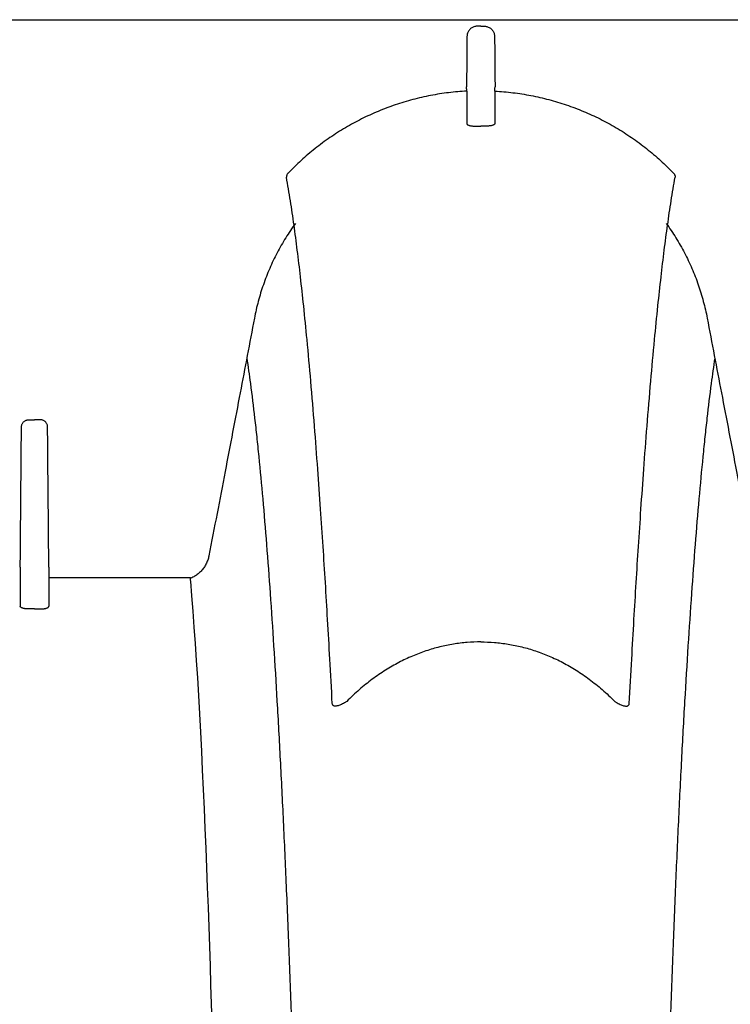
# Model space of a CAD drawing. Units: millimetres. Extents: x -2441 to -2161, y 1363 to 1552.
# Drawn here: x -2420 to -2415, y 1491 to 1497 of the extents above; entities that cross this region are included whole.
import ezdxf

# ---------------------------------------------------------------- set-up
doc = ezdxf.new("R2010")
doc.units = ezdxf.units.MM
doc.header["$LTSCALE"] = 4
doc.header["$MEASUREMENT"] = 0
doc.layers.add('36HC', color=7, linetype='Continuous')
doc.layers.add('dim', color=7, linetype='Continuous')

# ---------------------------------------------------------------- blocks, each defined once
blk = doc.blocks.new('A$C43352662')
at = {"layer": '36HC', "color": 7}
for p, q in [((149.3221, 119.7046), (113.3538, 119.7046)), ((142.2556, 119.6621), (142.2311, 119.6621)), ((142.2556, 119.6621), (142.28, 119.6621))]:
    blk.add_line(p, q, dxfattribs=at)
for points, knots in [([(142.2311, 119.6621), (142.2278, 119.6621), (142.2245, 119.6619), (142.2212, 119.6613), (142.2179, 119.6608), (142.2147, 119.66), (142.2115, 119.659), (142.2083, 119.6579), (142.2052, 119.6566), (142.2022, 119.6551), (142.1992, 119.6535), (142.1964, 119.6518), (142.1936, 119.6498), (142.1909, 119.6478), (142.1883, 119.6455), (142.1859, 119.6431), (142.1835, 119.6407), (142.1812, 119.638), (142.1792, 119.6352), (142.1771, 119.6324), (142.1753, 119.6294), (142.1737, 119.6263), (142.1721, 119.6231), (142.1707, 119.6198), (142.1696, 119.6164), (142.1685, 119.613), (142.1676, 119.6095), (142.1671, 119.606), (142.1665, 119.6024), (142.1662, 119.5988), (142.1661, 119.5952)], [0, 0, 0, 0, 1, 1, 1, 2, 2, 2, 3, 3, 3, 4, 4, 4, 5, 5, 5, 6, 6, 6, 7, 7, 7, 8, 8, 8, 9, 9, 9, 10, 10, 10, 10]), ([(142.28, 119.6621), (142.2833, 119.6621), (142.2866, 119.6619), (142.2899, 119.6613), (142.2932, 119.6608), (142.2964, 119.66), (142.2996, 119.659), (142.3028, 119.6579), (142.3059, 119.6566), (142.3089, 119.6551), (142.3119, 119.6535), (142.3148, 119.6518), (142.3175, 119.6498), (142.3202, 119.6478), (142.3228, 119.6455), (142.3252, 119.6431), (142.3276, 119.6407), (142.3299, 119.638), (142.3319, 119.6352), (142.334, 119.6324), (142.3358, 119.6294), (142.3374, 119.6263), (142.339, 119.6231), (142.3404, 119.6198), (142.3415, 119.6164), (142.3426, 119.613), (142.3435, 119.6095), (142.3441, 119.606), (142.3447, 119.6024), (142.3449, 119.5988), (142.345, 119.5952)], [0, 0, 0, 0, 1, 1, 1, 2, 2, 2, 3, 3, 3, 4, 4, 4, 5, 5, 5, 6, 6, 6, 7, 7, 7, 8, 8, 8, 9, 9, 9, 10, 10, 10, 10]), ([(142.1661, 119.5952), (142.1657, 119.5411), (142.1652, 119.4869), (142.1647, 119.4327), (142.1643, 119.3785), (142.1638, 119.3243), (142.1633, 119.2701)], [0, 0, 0, 0, 1, 1, 1, 2, 2, 2, 2]), ([(142.345, 119.5952), (142.3455, 119.5411), (142.3459, 119.4869), (142.3464, 119.4327), (142.3469, 119.3785), (142.3473, 119.3243), (142.3478, 119.2701)], [0, 0, 0, 0, 1, 1, 1, 2, 2, 2, 2]), ([(142.1648, 119.242), (142.1256, 119.24), (142.0864, 119.2365), (142.0474, 119.2318), (142.0083, 119.227), (141.9693, 119.2209), (141.9306, 119.2135), (141.8918, 119.206), (141.8533, 119.1972), (141.8151, 119.1871), (141.777, 119.177), (141.7392, 119.1656), (141.7018, 119.1529), (141.6644, 119.1402), (141.6274, 119.1262), (141.591, 119.1109), (141.5545, 119.0957), (141.5186, 119.0792), (141.4832, 119.0615), (141.4478, 119.0437), (141.413, 119.0248), (141.3789, 119.0046), (141.3447, 118.9844), (141.3112, 118.9631), (141.2785, 118.9406), (141.2457, 118.9181), (141.2137, 118.8944), (141.1825, 118.8697), (141.1514, 118.845), (141.121, 118.8192), (141.0916, 118.7925), (141.0623, 118.7657), (141.0338, 118.7379), (141.0063, 118.7092)], [0, 0, 0, 0, 1, 1, 1, 2, 2, 2, 3, 3, 3, 4, 4, 4, 5, 5, 5, 6, 6, 6, 7, 7, 7, 8, 8, 8, 9, 9, 9, 10, 10, 10, 11, 11, 11, 11]), ([(142.1648, 119.242), (142.1648, 119.2428), (142.1647, 119.2435), (142.1647, 119.2443), (142.1646, 119.2454), (142.1646, 119.2466), (142.1645, 119.2477), (142.1644, 119.2492), (142.1644, 119.2507), (142.1643, 119.2523), (142.1642, 119.2541), (142.1641, 119.2559), (142.164, 119.2577), (142.1639, 119.2597), (142.1638, 119.2617), (142.1637, 119.2637), (142.1635, 119.2658), (142.1634, 119.2679), (142.1633, 119.2701)], [0, 0, 0, 0, 1, 1, 1, 2, 2, 2, 3, 3, 3, 4, 4, 4, 5, 5, 5, 6, 6, 6, 6]), ([(142.1648, 119.242), (142.1648, 119.22), (142.1648, 119.198), (142.1649, 119.1761), (142.1649, 119.1527), (142.1649, 119.1294), (142.1649, 119.106), (142.1649, 119.0814), (142.1649, 119.0567), (142.1649, 119.032)], [0, 0, 0, 0, 1, 1, 1, 2, 2, 2, 3, 3, 3, 3]), ([(142.3463, 119.242), (142.3463, 119.2428), (142.3464, 119.2435), (142.3464, 119.2443), (142.3465, 119.2454), (142.3465, 119.2466), (142.3466, 119.2477), (142.3467, 119.2492), (142.3468, 119.2507), (142.3468, 119.2523), (142.347, 119.2541), (142.347, 119.2559), (142.3471, 119.2577), (142.3473, 119.2597), (142.3474, 119.2617), (142.3475, 119.2637), (142.3476, 119.2658), (142.3477, 119.2679), (142.3478, 119.2701)], [0, 0, 0, 0, 1, 1, 1, 2, 2, 2, 3, 3, 3, 4, 4, 4, 5, 5, 5, 6, 6, 6, 6]), ([(142.3463, 119.242), (142.3855, 119.24), (142.4247, 119.2365), (142.4637, 119.2318), (142.5029, 119.227), (142.5418, 119.2209), (142.5805, 119.2135), (142.6193, 119.206), (142.6578, 119.1972), (142.696, 119.1871), (142.7341, 119.177), (142.772, 119.1656), (142.8094, 119.1529), (142.8467, 119.1402), (142.8837, 119.1262), (142.9201, 119.1109), (142.9566, 119.0957), (142.9925, 119.0792), (143.0279, 119.0615), (143.0633, 119.0437), (143.0981, 119.0248), (143.1322, 119.0046), (143.1664, 118.9844), (143.1999, 118.9631), (143.2326, 118.9406), (143.2654, 118.9181), (143.2974, 118.8944), (143.3286, 118.8697), (143.3597, 118.845), (143.3901, 118.8192), (143.4195, 118.7925), (143.4489, 118.7657), (143.4773, 118.7379), (143.5048, 118.7092)], [0, 0, 0, 0, 1, 1, 1, 2, 2, 2, 3, 3, 3, 4, 4, 4, 5, 5, 5, 6, 6, 6, 7, 7, 7, 8, 8, 8, 9, 9, 9, 10, 10, 10, 11, 11, 11, 11]), ([(142.3463, 119.242), (142.3463, 119.22), (142.3463, 119.198), (142.3463, 119.1761), (142.3463, 119.1527), (142.3463, 119.1294), (142.3463, 119.106), (142.3463, 119.0814), (142.3463, 119.0567), (142.3463, 119.032)], [0, 0, 0, 0, 1, 1, 1, 2, 2, 2, 3, 3, 3, 3]), ([(142.1649, 119.032), (142.1649, 119.031), (142.1652, 119.0299), (142.1657, 119.0289), (142.1663, 119.0278), (142.1672, 119.0268), (142.1682, 119.026), (142.1694, 119.0249), (142.1708, 119.0241), (142.1722, 119.0233), (142.174, 119.0224), (142.1758, 119.0216), (142.1776, 119.021), (142.1798, 119.0202), (142.182, 119.0195), (142.1843, 119.0189), (142.1868, 119.0183), (142.1894, 119.0177), (142.1919, 119.0173), (142.1947, 119.0168), (142.1976, 119.0164), (142.2004, 119.016), (142.2034, 119.0157), (142.2064, 119.0154), (142.2095, 119.0152), (142.2126, 119.015), (142.2158, 119.0148), (142.2189, 119.0147), (142.2222, 119.0146), (142.2254, 119.0146), (142.2286, 119.0147)], [0, 0, 0, 0, 1, 1, 1, 2, 2, 2, 3, 3, 3, 4, 4, 4, 5, 5, 5, 6, 6, 6, 7, 7, 7, 8, 8, 8, 9, 9, 9, 10, 10, 10, 10]), ([(142.3463, 119.032), (142.3463, 119.031), (142.3459, 119.0299), (142.3454, 119.0289), (142.3448, 119.0278), (142.3439, 119.0268), (142.3429, 119.026), (142.3417, 119.0249), (142.3403, 119.0241), (142.3389, 119.0233), (142.3372, 119.0224), (142.3353, 119.0216), (142.3335, 119.021), (142.3313, 119.0202), (142.3291, 119.0195), (142.3269, 119.0189), (142.3243, 119.0183), (142.3218, 119.0177), (142.3192, 119.0173), (142.3164, 119.0168), (142.3136, 119.0164), (142.3107, 119.016), (142.3077, 119.0157), (142.3047, 119.0154), (142.3016, 119.0152), (142.2985, 119.015), (142.2953, 119.0148), (142.2922, 119.0147), (142.2889, 119.0146), (142.2857, 119.0146), (142.2825, 119.0147)], [0, 0, 0, 0, 1, 1, 1, 2, 2, 2, 3, 3, 3, 4, 4, 4, 5, 5, 5, 6, 6, 6, 7, 7, 7, 8, 8, 8, 9, 9, 9, 10, 10, 10, 10]), ([(142.2286, 119.0147), (142.2316, 119.0147), (142.2346, 119.0148), (142.2376, 119.0148), (142.2406, 119.0148), (142.2436, 119.0149), (142.2466, 119.0149), (142.2496, 119.0149), (142.2526, 119.0149), (142.2556, 119.0149)], [0, 0, 0, 0, 1, 1, 1, 2, 2, 2, 3, 3, 3, 3]), ([(142.2825, 119.0147), (142.2795, 119.0147), (142.2765, 119.0148), (142.2735, 119.0148), (142.2705, 119.0148), (142.2675, 119.0149), (142.2645, 119.0149), (142.2615, 119.0149), (142.2586, 119.0149), (142.2556, 119.0149)], [0, 0, 0, 0, 1, 1, 1, 2, 2, 2, 3, 3, 3, 3]), ([(141.0063, 118.7092), (141.0051, 118.708), (141.0041, 118.7066), (141.0031, 118.7052), (141.0021, 118.7037), (141.0012, 118.7022), (141.0004, 118.7006), (140.9997, 118.6989), (140.999, 118.6973), (140.9984, 118.6955), (140.9979, 118.6938), (140.9974, 118.692), (140.9971, 118.6902), (140.9968, 118.6884), (140.9966, 118.6866), (140.9965, 118.6848)], [0, 0, 0, 0, 1, 1, 1, 2, 2, 2, 3, 3, 3, 4, 4, 4, 5, 5, 5, 5]), ([(143.5048, 118.7092), (143.506, 118.708), (143.507, 118.7066), (143.508, 118.7052), (143.509, 118.7037), (143.5099, 118.7022), (143.5107, 118.7006), (143.5115, 118.6989), (143.5121, 118.6973), (143.5127, 118.6955), (143.5132, 118.6938), (143.5137, 118.692), (143.514, 118.6902), (143.5143, 118.6884), (143.5145, 118.6866), (143.5146, 118.6848)], [0, 0, 0, 0, 1, 1, 1, 2, 2, 2, 3, 3, 3, 4, 4, 4, 5, 5, 5, 5]), ([(141.2937, 115.2742), (141.2886, 115.3704), (141.2834, 115.4665), (141.2781, 115.5626), (141.2733, 115.648), (141.2684, 115.7334), (141.2634, 115.8188), (141.2588, 115.8984), (141.254, 115.9781), (141.2491, 116.0577), (141.2443, 116.136), (141.2394, 116.2143), (141.2343, 116.2926), (141.2291, 116.3732), (141.2237, 116.4539), (141.2182, 116.5345), (141.2123, 116.6206), (141.2062, 116.7066), (141.1999, 116.7926), (141.1931, 116.8853), (141.1861, 116.978), (141.1788, 117.0707), (141.1711, 117.1682), (141.1631, 117.2657), (141.1546, 117.3632), (141.1469, 117.4528), (141.1388, 117.5424), (141.1303, 117.6319), (141.1233, 117.7047), (141.1161, 117.7775), (141.1085, 117.8503), (141.102, 117.9133), (141.0951, 117.9763), (141.0879, 118.0393), (141.0814, 118.0968), (141.0746, 118.1542), (141.0674, 118.2116), (141.0606, 118.2659), (141.0535, 118.3201), (141.0459, 118.3743), (141.0386, 118.4268), (141.0309, 118.4792), (141.0226, 118.5316), (141.0146, 118.5827), (141.006, 118.6338), (140.9965, 118.6848)], [0, 0, 0, 0, 1, 1, 1, 2, 2, 2, 3, 3, 3, 4, 4, 4, 5, 5, 5, 6, 6, 6, 7, 7, 7, 8, 8, 8, 9, 9, 9, 10, 10, 10, 11, 11, 11, 12, 12, 12, 13, 13, 13, 14, 14, 14, 15, 15, 15, 15]), ([(143.2175, 115.2742), (143.2225, 115.3704), (143.2277, 115.4665), (143.2331, 115.5626), (143.2378, 115.648), (143.2427, 115.7334), (143.2477, 115.8188), (143.2523, 115.8984), (143.2571, 115.9781), (143.262, 116.0577), (143.2668, 116.136), (143.2717, 116.2143), (143.2768, 116.2926), (143.282, 116.3732), (143.2874, 116.4539), (143.2929, 116.5345), (143.2988, 116.6206), (143.3049, 116.7066), (143.3112, 116.7926), (143.318, 116.8853), (143.325, 116.978), (143.3323, 117.0707), (143.34, 117.1682), (143.3481, 117.2657), (143.3565, 117.3632), (143.3643, 117.4528), (143.3723, 117.5424), (143.3809, 117.6319), (143.3878, 117.7047), (143.395, 117.7775), (143.4026, 117.8503), (143.4092, 117.9133), (143.416, 117.9763), (143.4232, 118.0393), (143.4297, 118.0968), (143.4365, 118.1542), (143.4437, 118.2116), (143.4505, 118.2659), (143.4576, 118.3201), (143.4652, 118.3743), (143.4725, 118.4268), (143.4802, 118.4792), (143.4885, 118.5316), (143.4965, 118.5827), (143.5052, 118.6338), (143.5146, 118.6848)], [0, 0, 0, 0, 1, 1, 1, 2, 2, 2, 3, 3, 3, 4, 4, 4, 5, 5, 5, 6, 6, 6, 7, 7, 7, 8, 8, 8, 9, 9, 9, 10, 10, 10, 11, 11, 11, 12, 12, 12, 13, 13, 13, 14, 14, 14, 15, 15, 15, 15]), ([(141.055, 118.3845), (141.033, 118.3544), (141.0121, 118.3234), (140.9924, 118.2917), (140.9726, 118.2599), (140.9541, 118.2274), (140.9367, 118.1943), (140.9193, 118.161), (140.9032, 118.1272), (140.8883, 118.0927), (140.8734, 118.0583), (140.8597, 118.0232), (140.8474, 117.9877), (140.8351, 117.9523), (140.8241, 117.9163), (140.8144, 117.88), (140.8047, 117.8439), (140.7964, 117.8073), (140.7894, 117.7705)], [0, 0, 0, 0, 1, 1, 1, 2, 2, 2, 3, 3, 3, 4, 4, 4, 5, 5, 5, 6, 6, 6, 6]), ([(143.4562, 118.3845), (143.4781, 118.3544), (143.499, 118.3234), (143.5187, 118.2917), (143.5385, 118.2599), (143.5571, 118.2274), (143.5744, 118.1943), (143.5918, 118.161), (143.608, 118.1272), (143.6228, 118.0927), (143.6378, 118.0583), (143.6514, 118.0232), (143.6637, 117.9877), (143.676, 117.9523), (143.6871, 117.9163), (143.6967, 117.88), (143.7064, 117.8439), (143.7147, 117.8073), (143.7217, 117.7705)], [0, 0, 0, 0, 1, 1, 1, 2, 2, 2, 3, 3, 3, 4, 4, 4, 5, 5, 5, 6, 6, 6, 6]), ([(140.7894, 117.7705), (140.7587, 117.6098), (140.728, 117.4491), (140.6973, 117.2884), (140.6647, 117.118), (140.6321, 116.9476), (140.5995, 116.7773), (140.5647, 116.5955), (140.5299, 116.4137), (140.4951, 116.232)], [0, 0, 0, 0, 1, 1, 1, 2, 2, 2, 3, 3, 3, 3]), ([(143.7217, 117.7705), (143.7524, 117.6098), (143.7831, 117.4491), (143.8138, 117.2884), (143.8464, 117.118), (143.879, 116.9476), (143.9116, 116.7773), (143.9464, 116.5955), (143.9812, 116.4137), (144.0161, 116.232)], [0, 0, 0, 0, 1, 1, 1, 2, 2, 2, 3, 3, 3, 3]), ([(140.7402, 117.5129), (140.7485, 117.4582), (140.7562, 117.4034), (140.7634, 117.3485), (140.7733, 117.2738), (140.7824, 117.1989), (140.7909, 117.124), (140.7955, 117.0835), (140.8, 117.043), (140.8043, 117.0024), (140.8088, 116.9599), (140.8132, 116.9173), (140.8174, 116.8747), (140.8265, 116.7837), (140.835, 116.6926), (140.843, 116.6015), (140.8517, 116.5029), (140.8598, 116.4042), (140.8676, 116.3055), (140.8759, 116.1995), (140.8838, 116.0936), (140.8912, 115.9876), (140.8992, 115.8747), (140.9067, 115.7617), (140.9139, 115.6487), (140.9215, 115.529), (140.9287, 115.4093), (140.9356, 115.2896), (140.9429, 115.1632), (140.9498, 115.0368), (140.9563, 114.9105), (140.9633, 114.7775), (140.9698, 114.6445), (140.9761, 114.5114), (140.9827, 114.3717), (140.989, 114.232), (140.9949, 114.0923), (141.0012, 113.9457), (141.0071, 113.7991), (141.0127, 113.6526), (141.0187, 113.499), (141.0243, 113.3455), (141.0296, 113.1919), (141.0352, 113.0313), (141.0405, 112.8707), (141.0455, 112.7101), (141.0508, 112.5424), (141.0557, 112.3748), (141.0605, 112.2071), (141.0654, 112.0325), (141.07, 111.858), (141.0744, 111.6834), (141.079, 111.5021), (141.0833, 111.3208), (141.0874, 111.1395), (141.0917, 110.9518), (141.0957, 110.7641), (141.0995, 110.5764), (141.1074, 110.1833), (141.1144, 109.7902), (141.1207, 109.3971), (141.1272, 108.9835), (141.133, 108.5698), (141.138, 108.1561), (141.1432, 107.7257), (141.1477, 107.2952), (141.1515, 106.8647), (141.1554, 106.4214), (141.1586, 105.978), (141.1611, 105.5346), (141.1624, 105.3093), (141.1635, 105.084), (141.1645, 104.8587), (141.1655, 104.6316), (141.1663, 104.4045), (141.1669, 104.1775), (141.1675, 103.9491), (141.168, 103.7207), (141.1683, 103.4923), (141.1685, 103.3778), (141.1686, 103.2632), (141.1687, 103.1487), (141.1688, 103.034), (141.1688, 102.9193), (141.1688, 102.8046)], [0, 0, 0, 0, 1, 1, 1, 2, 2, 2, 3, 3, 3, 4, 4, 4, 5, 5, 5, 6, 6, 6, 7, 7, 7, 8, 8, 8, 9, 9, 9, 10, 10, 10, 11, 11, 11, 12, 12, 12, 13, 13, 13, 14, 14, 14, 15, 15, 15, 16, 16, 16, 17, 17, 17, 18, 18, 18, 19, 19, 19, 20, 20, 20, 21, 21, 21, 22, 22, 22, 23, 23, 23, 24, 24, 24, 25, 25, 25, 26, 26, 26, 27, 27, 27, 28, 28, 28, 28]), ([(143.7709, 117.5129), (143.7626, 117.4582), (143.755, 117.4034), (143.7477, 117.3485), (143.7378, 117.2738), (143.7288, 117.1989), (143.7202, 117.124), (143.7156, 117.0835), (143.7112, 117.043), (143.7068, 117.0024), (143.7023, 116.9599), (143.6979, 116.9173), (143.6937, 116.8747), (143.6846, 116.7837), (143.6762, 116.6926), (143.6681, 116.6015), (143.6594, 116.5029), (143.6513, 116.4042), (143.6435, 116.3055), (143.6352, 116.1995), (143.6274, 116.0936), (143.6199, 115.9876), (143.6119, 115.8747), (143.6044, 115.7617), (143.5972, 115.6487), (143.5896, 115.529), (143.5824, 115.4093), (143.5755, 115.2896), (143.5682, 115.1632), (143.5614, 115.0368), (143.5548, 114.9105), (143.5478, 114.7775), (143.5413, 114.6445), (143.535, 114.5114), (143.5284, 114.3717), (143.5222, 114.232), (143.5162, 114.0923), (143.5099, 113.9457), (143.504, 113.7991), (143.4984, 113.6526), (143.4925, 113.499), (143.4868, 113.3455), (143.4815, 113.1919), (143.4759, 113.0313), (143.4706, 112.8707), (143.4656, 112.7101), (143.4603, 112.5424), (143.4554, 112.3748), (143.4507, 112.2071), (143.4458, 112.0325), (143.4411, 111.858), (143.4367, 111.6834), (143.4321, 111.5021), (143.4278, 111.3208), (143.4237, 111.1395), (143.4194, 110.9518), (143.4154, 110.7641), (143.4116, 110.5764), (143.4037, 110.1833), (143.3967, 109.7902), (143.3905, 109.3971), (143.3839, 108.9835), (143.3781, 108.5698), (143.3731, 108.1561), (143.3679, 107.7257), (143.3634, 107.2952), (143.3596, 106.8647), (143.3557, 106.4214), (143.3525, 105.978), (143.35, 105.5346), (143.3487, 105.3093), (143.3476, 105.084), (143.3466, 104.8587), (143.3457, 104.6316), (143.3449, 104.4045), (143.3442, 104.1775), (143.3436, 103.9491), (143.3431, 103.7207), (143.3428, 103.4923), (143.3426, 103.3778), (143.3425, 103.2632), (143.3424, 103.1487), (143.3423, 103.034), (143.3423, 102.9193), (143.3423, 102.8046)], [0, 0, 0, 0, 1, 1, 1, 2, 2, 2, 3, 3, 3, 4, 4, 4, 5, 5, 5, 6, 6, 6, 7, 7, 7, 8, 8, 8, 9, 9, 9, 10, 10, 10, 11, 11, 11, 12, 12, 12, 13, 13, 13, 14, 14, 14, 15, 15, 15, 16, 16, 16, 17, 17, 17, 18, 18, 18, 19, 19, 19, 20, 20, 20, 21, 21, 21, 22, 22, 22, 23, 23, 23, 24, 24, 24, 25, 25, 25, 26, 26, 26, 27, 27, 27, 28, 28, 28, 28]), ([(145.0609, 117.0653), (145.061, 117.0681), (145.0612, 117.0709), (145.0617, 117.0737), (145.0622, 117.0765), (145.0629, 117.0793), (145.0639, 117.082), (145.0649, 117.0846), (145.0661, 117.0872), (145.0674, 117.0896), (145.0688, 117.092), (145.0704, 117.0943), (145.0721, 117.0964), (145.0738, 117.0985), (145.0757, 117.1004), (145.0778, 117.1021), (145.0798, 117.1038), (145.0819, 117.1054), (145.0842, 117.1067), (145.0864, 117.108), (145.0887, 117.1091), (145.0911, 117.11), (145.0935, 117.1109), (145.096, 117.1115), (145.0985, 117.112), (145.1009, 117.1124), (145.1034, 117.1126), (145.1059, 117.1126)], [0, 0, 0, 0, 1, 1, 1, 2, 2, 2, 3, 3, 3, 4, 4, 4, 5, 5, 5, 6, 6, 6, 7, 7, 7, 8, 8, 8, 9, 9, 9, 9]), ([(145.2302, 117.0653), (145.2302, 117.0681), (145.2299, 117.0709), (145.2294, 117.0737), (145.2289, 117.0765), (145.2282, 117.0793), (145.2272, 117.082), (145.2263, 117.0846), (145.2251, 117.0872), (145.2237, 117.0896), (145.2223, 117.092), (145.2208, 117.0943), (145.219, 117.0964), (145.2173, 117.0985), (145.2154, 117.1004), (145.2133, 117.1021), (145.2113, 117.1038), (145.2092, 117.1054), (145.2069, 117.1067), (145.2047, 117.108), (145.2024, 117.1091), (145.2, 117.11), (145.1976, 117.1109), (145.1951, 117.1115), (145.1927, 117.112), (145.1902, 117.1124), (145.1877, 117.1126), (145.1852, 117.1126)], [0, 0, 0, 0, 1, 1, 1, 2, 2, 2, 3, 3, 3, 4, 4, 4, 5, 5, 5, 6, 6, 6, 7, 7, 7, 8, 8, 8, 9, 9, 9, 9]), ([(145.0533, 116.1866), (145.0542, 116.2843), (145.055, 116.3819), (145.0559, 116.4795), (145.0567, 116.5772), (145.0575, 116.6748), (145.0584, 116.7724), (145.0592, 116.87), (145.0601, 116.9677), (145.0609, 117.0653)], [0, 0, 0, 0, 1, 1, 1, 2, 2, 2, 3, 3, 3, 3]), ([(145.2378, 116.1866), (145.2369, 116.2843), (145.2361, 116.3819), (145.2353, 116.4795), (145.2344, 116.5772), (145.2336, 116.6748), (145.2327, 116.7724), (145.2319, 116.87), (145.231, 116.9677), (145.2302, 117.0653)], [0, 0, 0, 0, 1, 1, 1, 2, 2, 2, 3, 3, 3, 3]), ([(144.0161, 116.232), (144.0162, 116.2314), (144.0163, 116.2309), (144.0164, 116.2304), (144.0165, 116.2298), (144.0166, 116.2293), (144.0167, 116.2287)], [0, 0, 0, 0, 1, 1, 1, 2, 2, 2, 2]), ([(144.0167, 116.2287), (144.0186, 116.2198), (144.0211, 116.211), (144.0243, 116.2024), (144.0274, 116.1938), (144.031, 116.1854), (144.0353, 116.1773), (144.0395, 116.1692), (144.0443, 116.1614), (144.0495, 116.154), (144.0548, 116.1466), (144.0605, 116.1395), (144.0667, 116.1329), (144.0729, 116.1263), (144.0795, 116.1201), (144.0866, 116.1144), (144.0936, 116.1087), (144.101, 116.1035), (144.1087, 116.0988), (144.1163, 116.0941), (144.1243, 116.09), (144.1326, 116.0864), (144.1337, 116.0859), (144.1348, 116.0854), (144.136, 116.085)], [0, 0, 0, 0, 1, 1, 1, 2, 2, 2, 3, 3, 3, 4, 4, 4, 5, 5, 5, 6, 6, 6, 7, 7, 7, 8, 8, 8, 8]), ([(144.1343, 116.0666), (144.1347, 116.0706), (144.135, 116.0746), (144.1354, 116.0786), (144.1358, 116.0826), (144.1361, 116.0866), (144.1365, 116.0905)], [0, 0, 0, 0, 1, 1, 1, 2, 2, 2, 2]), ([(145.0982, 115.8881), (145.0957, 115.8881), (145.0932, 115.8882), (145.0907, 115.8883), (145.0883, 115.8885), (145.0859, 115.8887), (145.0835, 115.889), (145.0811, 115.8893), (145.0788, 115.8897), (145.0765, 115.8901), (145.0744, 115.8905), (145.0723, 115.8911), (145.0701, 115.8917), (145.0682, 115.8922), (145.0663, 115.8929), (145.0645, 115.8936), (145.0629, 115.8943), (145.0613, 115.8951), (145.0598, 115.896), (145.0585, 115.8967), (145.0573, 115.8976), (145.0563, 115.8986), (145.0554, 115.8994), (145.0546, 115.9003), (145.0541, 115.9014), (145.0536, 115.9023), (145.0533, 115.9033), (145.0533, 115.9044)], [0, 0, 0, 0, 1, 1, 1, 2, 2, 2, 3, 3, 3, 4, 4, 4, 5, 5, 5, 6, 6, 6, 7, 7, 7, 8, 8, 8, 9, 9, 9, 9]), ([(145.1929, 115.8881), (145.1954, 115.8881), (145.1979, 115.8882), (145.2004, 115.8883), (145.2028, 115.8885), (145.2052, 115.8887), (145.2077, 115.889), (145.21, 115.8893), (145.2123, 115.8897), (145.2146, 115.8901), (145.2167, 115.8905), (145.2189, 115.8911), (145.221, 115.8917), (145.2229, 115.8922), (145.2248, 115.8929), (145.2266, 115.8936), (145.2282, 115.8943), (145.2298, 115.8951), (145.2313, 115.896), (145.2326, 115.8967), (145.2338, 115.8976), (145.2348, 115.8986), (145.2357, 115.8994), (145.2365, 115.9003), (145.237, 115.9014), (145.2375, 115.9023), (145.2378, 115.9033), (145.2378, 115.9044)], [0, 0, 0, 0, 1, 1, 1, 2, 2, 2, 3, 3, 3, 4, 4, 4, 5, 5, 5, 6, 6, 6, 7, 7, 7, 8, 8, 8, 9, 9, 9, 9]), ([(142.2556, 115.6737), (142.2262, 115.6737), (142.1968, 115.6725), (142.1674, 115.6701), (142.1377, 115.6677), (142.108, 115.6641), (142.0785, 115.6593), (142.0486, 115.6545), (142.0189, 115.6484), (141.9894, 115.6411), (141.9595, 115.6337), (141.9299, 115.6251), (141.9006, 115.6153), (141.8709, 115.6053), (141.8415, 115.5941), (141.8126, 115.5818), (141.7828, 115.5691), (141.7536, 115.5552), (141.7249, 115.5402), (141.6953, 115.5247), (141.6664, 115.5081), (141.6382, 115.4903), (141.609, 115.472), (141.5805, 115.4525), (141.5528, 115.432), (141.5241, 115.4106), (141.4962, 115.3882), (141.4691, 115.3647), (141.441, 115.3403), (141.4138, 115.3148), (141.3875, 115.2883)], [0, 0, 0, 0, 1, 1, 1, 2, 2, 2, 3, 3, 3, 4, 4, 4, 5, 5, 5, 6, 6, 6, 7, 7, 7, 8, 8, 8, 9, 9, 9, 10, 10, 10, 10]), ([(142.2556, 115.6737), (142.2849, 115.6737), (142.3144, 115.6725), (142.3437, 115.6701), (142.3734, 115.6677), (142.4031, 115.6641), (142.4326, 115.6593), (142.4625, 115.6545), (142.4922, 115.6484), (142.5217, 115.6411), (142.5516, 115.6337), (142.5812, 115.6251), (142.6105, 115.6153), (142.6403, 115.6053), (142.6697, 115.5941), (142.6985, 115.5818), (142.7283, 115.5691), (142.7576, 115.5552), (142.7862, 115.5402), (142.8158, 115.5247), (142.8447, 115.5081), (142.873, 115.4903), (142.9022, 115.472), (142.9306, 115.4525), (142.9583, 115.432), (142.9871, 115.4106), (143.0149, 115.3882), (143.042, 115.3647), (143.0701, 115.3403), (143.0974, 115.3148), (143.1236, 115.2883)], [0, 0, 0, 0, 1, 1, 1, 2, 2, 2, 3, 3, 3, 4, 4, 4, 5, 5, 5, 6, 6, 6, 7, 7, 7, 8, 8, 8, 9, 9, 9, 10, 10, 10, 10]), ([(141.3875, 115.2883), (141.3827, 115.2851), (141.3777, 115.2821), (141.3727, 115.2791), (141.3683, 115.2766), (141.3637, 115.2741), (141.3591, 115.2718), (141.3551, 115.2697), (141.3511, 115.2678), (141.347, 115.2661), (141.3435, 115.2646), (141.3399, 115.2632), (141.3363, 115.262), (141.3334, 115.261), (141.3303, 115.2601), (141.3272, 115.2594), (141.3247, 115.2588), (141.3221, 115.2584), (141.3195, 115.2581), (141.3173, 115.2578), (141.3151, 115.2577), (141.3129, 115.2578), (141.311, 115.2578), (141.309, 115.2581), (141.3072, 115.2585), (141.3055, 115.2589), (141.3038, 115.2595), (141.3023, 115.2603), (141.3007, 115.2611), (141.2994, 115.2622), (141.2982, 115.2634), (141.2969, 115.2647), (141.296, 115.2663), (141.2952, 115.268), (141.2944, 115.27), (141.2939, 115.2721), (141.2937, 115.2742)], [0, 0, 0, 0, 1, 1, 1, 2, 2, 2, 3, 3, 3, 4, 4, 4, 5, 5, 5, 6, 6, 6, 7, 7, 7, 8, 8, 8, 9, 9, 9, 10, 10, 10, 11, 11, 11, 12, 12, 12, 12]), ([(143.1236, 115.2883), (143.1285, 115.2851), (143.1334, 115.2821), (143.1384, 115.2791), (143.1429, 115.2766), (143.1474, 115.2741), (143.152, 115.2718), (143.156, 115.2697), (143.16, 115.2678), (143.1641, 115.2661), (143.1676, 115.2646), (143.1712, 115.2632), (143.1748, 115.262), (143.1778, 115.261), (143.1808, 115.2601), (143.1839, 115.2594), (143.1864, 115.2588), (143.189, 115.2584), (143.1916, 115.2581), (143.1938, 115.2578), (143.196, 115.2577), (143.1982, 115.2578), (143.2001, 115.2578), (143.2021, 115.2581), (143.2039, 115.2585), (143.2056, 115.2589), (143.2073, 115.2595), (143.2089, 115.2603), (143.2104, 115.2611), (143.2118, 115.2622), (143.2129, 115.2634), (143.2142, 115.2647), (143.2152, 115.2663), (143.2159, 115.268), (143.2167, 115.27), (143.2172, 115.2721), (143.2175, 115.2742)], [0, 0, 0, 0, 1, 1, 1, 2, 2, 2, 3, 3, 3, 4, 4, 4, 5, 5, 5, 6, 6, 6, 7, 7, 7, 8, 8, 8, 9, 9, 9, 10, 10, 10, 11, 11, 11, 12, 12, 12, 12])]:
    blk.add_open_spline(points, degree=3, knots=knots, dxfattribs=at)
for points in [[(145.1059, 117.1126), (145.1191, 117.1126), (145.1324, 117.1126), (145.1456, 117.1126)], [(145.1852, 117.1126), (145.172, 117.1126), (145.1588, 117.1126), (145.1456, 117.1126)], [(145.0533, 116.1589), (145.0533, 116.1681), (145.0533, 116.1774), (145.0533, 116.1866)], [(145.0533, 116.1589), (145.0533, 116.074), (145.0533, 115.9892), (145.0533, 115.9044)], [(145.2378, 116.1589), (145.2378, 116.1681), (145.2378, 116.1774), (145.2378, 116.1866)], [(145.2378, 116.1589), (145.2378, 116.074), (145.2378, 115.9892), (145.2378, 115.9044)], [(145.0456, 116.0905), (144.7425, 116.0905), (144.4395, 116.0905), (144.1365, 116.0905)], [(143.9734, 112.3487), (143.9957, 113.3429), (144.0472, 115.0772), (144.1343, 116.0666)], [(145.1456, 115.8881), (145.1298, 115.8881), (145.114, 115.8881), (145.0982, 115.8881)], [(145.1456, 115.8881), (145.1613, 115.8881), (145.1771, 115.8881), (145.1929, 115.8881)]]:
    blk.add_open_spline(points, degree=3, dxfattribs=at)

msp = doc.modelspace()

# ---------------------------------------------------------------- block references
at = {"layer": 'dim', "xscale": -1}
msp.add_blockref('A$C43352662', (-2274.4269, 1377.6642), dxfattribs=at)

doc.saveas('drawing.dxf')
